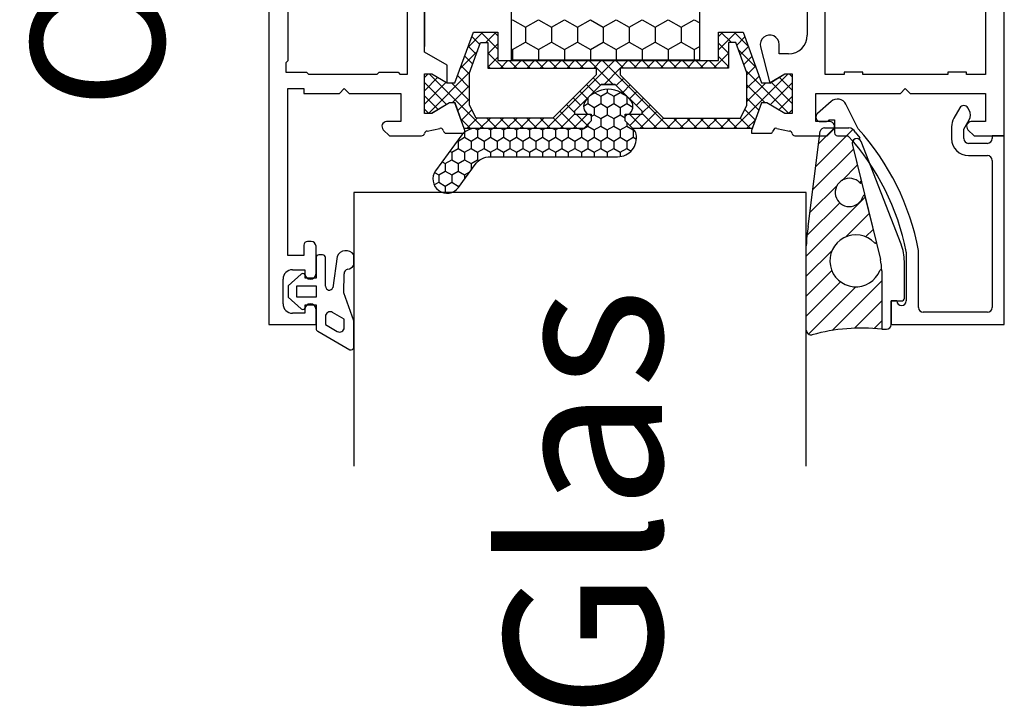
# Model space of a CAD drawing. Units: inches. Extents: x -6702 to -3793, y -7554 to -6334.
# Drawn here: x -6702 to -6597, y -7554 to -7482 of the extents above; entities that cross this region are included whole.
import ezdxf

# ---------------------------------------------------------------- set-up
doc = ezdxf.new("R2010")
doc.units = ezdxf.units.IN
doc.header["$MEASUREMENT"] = 0
doc.layers.get('0').update_dxf_attribs({"true_color": 0xc2ced6})
for name, color, linetype in [('a4pursom1', 7, 'Continuous'), ('A4PURSOM2', 3, 'Continuous'), ('A4PURSOM3', 4, 'Continuous'), ('KON', 7, 'Continuous')]:
    doc.layers.add(name, color=color, linetype=linetype)
doc.styles.get("Standard").update_dxf_attribs({"font": 'arial.ttf'})

msp = doc.modelspace()

# ---------------------------------------------------------------- linework, layer by layer
at = {"color": 7}
msp.add_line((-6658.59, -7448.27), (-6658.59, -7484.37), dxfattribs=at)
at = {"color": 2, "linetype": 'Continuous'}
for p, q in [((-6640.53, -7489.25), (-6639.89, -7489.62)), ((-6639.89, -7489.62), (-6639.2, -7489.22)), ((-6639.2, -7488.89), (-6639.2, -7489.22)), ((-6639.2, -7489.22), (-6638.52, -7489.62)), ((-6638.52, -7489.62), (-6637.83, -7489.22)), ((-6637.83, -7489.17), (-6637.83, -7489.22)), ((-6637.83, -7489.22), (-6637.14, -7489.62)), ((-6641.27, -7489.81), (-6641.27, -7490.41)), ((-6639.89, -7489.62), (-6639.89, -7490.41)), ((-6638.52, -7489.62), (-6638.52, -7490.41)), ((-6637.14, -7489.62), (-6637.14, -7490.41)), ((-6637.14, -7489.62), (-6637.14, -7489.62)), ((-6641.71, -7490.67), (-6641.27, -7490.41)), ((-6641.27, -7490.41), (-6640.58, -7490.81)), ((-6640.58, -7490.81), (-6639.89, -7490.41)), ((-6640.58, -7490.81), (-6640.58, -7491.6)), ((-6639.89, -7490.41), (-6639.2, -7490.81)), ((-6639.2, -7490.81), (-6638.52, -7490.41)), ((-6639.2, -7490.81), (-6639.2, -7491.6)), ((-6638.52, -7490.41), (-6637.83, -7490.81)), ((-6637.83, -7490.81), (-6637.14, -7490.41)), ((-6637.83, -7490.81), (-6637.83, -7491.6)), ((-6637.14, -7490.41), (-6636.48, -7490.79)), ((-6640.9, -7491.79), (-6640.58, -7491.6)), ((-6640.58, -7491.6), (-6639.89, -7492)), ((-6639.89, -7492), (-6639.2, -7491.6)), ((-6639.89, -7492), (-6639.89, -7492.79)), ((-6639.2, -7491.6), (-6638.52, -7492)), ((-6638.52, -7492), (-6637.83, -7491.6)), ((-6638.52, -7492), (-6638.52, -7492.79)), ((-6637.83, -7491.6), (-6637.3, -7491.91)), ((-6637.14, -7492.4), (-6637.14, -7492.79)), ((-6654.33, -7493.44), (-6654.33, -7493.98)), ((-6653.21, -7493.04), (-6652.95, -7493.19)), ((-6652.95, -7493.19), (-6652.69, -7493.04)), ((-6652.95, -7493.19), (-6652.95, -7493.98)), ((-6651.84, -7493.04), (-6651.58, -7493.19)), ((-6651.58, -7493.19), (-6651.32, -7493.04)), ((-6651.58, -7493.19), (-6651.58, -7493.98)), ((-6650.46, -7493.04), (-6650.2, -7493.19)), ((-6650.2, -7493.19), (-6649.94, -7493.04)), ((-6650.2, -7493.19), (-6650.2, -7493.98)), ((-6649.09, -7493.04), (-6648.83, -7493.19)), ((-6648.83, -7493.19), (-6648.57, -7493.04)), ((-6648.83, -7493.19), (-6648.83, -7493.98)), ((-6647.71, -7493.04), (-6647.45, -7493.19)), ((-6647.45, -7493.19), (-6647.2, -7493.04)), ((-6647.45, -7493.19), (-6647.45, -7493.98)), ((-6646.34, -7493.04), (-6646.08, -7493.19)), ((-6646.08, -7493.19), (-6645.82, -7493.04)), ((-6646.08, -7493.19), (-6646.08, -7493.98)), ((-6644.96, -7493.04), (-6644.7, -7493.19)), ((-6644.7, -7493.19), (-6644.45, -7493.04)), ((-6644.7, -7493.19), (-6644.7, -7493.98)), ((-6643.59, -7493.04), (-6643.33, -7493.19)), ((-6643.33, -7493.19), (-6643.07, -7493.04)), ((-6643.33, -7493.19), (-6643.33, -7493.98)), ((-6642.21, -7493.04), (-6641.95, -7493.19)), ((-6641.95, -7493.19), (-6641.7, -7493.04)), ((-6641.95, -7493.19), (-6641.95, -7493.98)), ((-6641.68, -7493.03), (-6641.27, -7492.79)), ((-6641.27, -7492.62), (-6641.27, -7492.79)), ((-6641.27, -7492.79), (-6640.58, -7493.19)), ((-6640.58, -7493.19), (-6639.89, -7492.79)), ((-6640.58, -7493.19), (-6640.58, -7493.98)), ((-6639.89, -7492.79), (-6639.2, -7493.19)), ((-6639.2, -7493.19), (-6638.52, -7492.79)), ((-6639.2, -7493.19), (-6639.2, -7493.98)), ((-6638.52, -7492.79), (-6637.83, -7493.19)), ((-6637.83, -7493.19), (-6637.14, -7492.79)), ((-6637.83, -7493.19), (-6637.83, -7493.98)), ((-6637.14, -7492.79), (-6636.45, -7493.19)), ((-6636.45, -7493.19), (-6636.39, -7493.15)), ((-6636.45, -7493.19), (-6636.45, -7493.98)), ((-6655.09, -7494.34), (-6655.01, -7494.38)), ((-6655.01, -7494.38), (-6654.33, -7493.98)), ((-6655.01, -7494.38), (-6655.01, -7495.18)), ((-6654.33, -7493.98), (-6653.64, -7494.38)), ((-6653.64, -7494.38), (-6652.95, -7493.98)), ((-6653.64, -7494.38), (-6653.64, -7495.18)), ((-6652.95, -7493.98), (-6652.27, -7494.38)), ((-6652.27, -7494.38), (-6651.58, -7493.98)), ((-6652.27, -7494.38), (-6652.27, -7495.18)), ((-6651.58, -7493.98), (-6650.89, -7494.38)), ((-6650.89, -7494.38), (-6650.2, -7493.98)), ((-6650.89, -7494.38), (-6650.89, -7495.18)), ((-6650.2, -7493.98), (-6649.52, -7494.38)), ((-6649.52, -7494.38), (-6648.83, -7493.98)), ((-6649.52, -7494.38), (-6649.52, -7495.18)), ((-6648.83, -7493.98), (-6648.14, -7494.38)), ((-6648.14, -7494.38), (-6647.45, -7493.98)), ((-6648.14, -7494.38), (-6648.14, -7495.18)), ((-6647.45, -7493.98), (-6646.77, -7494.38)), ((-6646.77, -7494.38), (-6646.08, -7493.98)), ((-6646.77, -7494.38), (-6646.77, -7495.18)), ((-6646.08, -7493.98), (-6645.39, -7494.38)), ((-6645.39, -7494.38), (-6644.7, -7493.98)), ((-6645.39, -7494.38), (-6645.39, -7495.18)), ((-6644.7, -7493.98), (-6644.02, -7494.38)), ((-6644.02, -7494.38), (-6643.33, -7493.98)), ((-6644.02, -7494.38), (-6644.02, -7495.18)), ((-6643.33, -7493.98), (-6642.64, -7494.38)), ((-6642.64, -7494.38), (-6641.95, -7493.98)), ((-6642.64, -7494.38), (-6642.64, -7495.18)), ((-6641.95, -7493.98), (-6641.27, -7494.38)), ((-6641.27, -7494.38), (-6640.58, -7493.98)), ((-6641.27, -7494.38), (-6641.27, -7495.18)), ((-6640.58, -7493.98), (-6639.89, -7494.38)), ((-6639.89, -7494.38), (-6639.2, -7493.98)), ((-6639.89, -7494.38), (-6639.89, -7495.18)), ((-6639.2, -7493.98), (-6638.52, -7494.38)), ((-6638.52, -7494.38), (-6637.83, -7493.98)), ((-6638.52, -7494.38), (-6638.52, -7495.18)), ((-6637.83, -7493.98), (-6637.14, -7494.38)), ((-6637.14, -7494.38), (-6636.45, -7493.98)), ((-6637.14, -7494.38), (-6637.14, -7495.18)), ((-6636.45, -7493.98), (-6636.1, -7494.19)), ((-6655.9, -7495.46), (-6655.7, -7495.57)), ((-6655.7, -7495.57), (-6655.01, -7495.18)), ((-6655.7, -7495.57), (-6655.7, -7496.37)), ((-6655.01, -7495.18), (-6654.33, -7495.57)), ((-6654.33, -7495.57), (-6653.64, -7495.18)), ((-6654.33, -7495.57), (-6654.33, -7496.37)), ((-6653.64, -7495.18), (-6652.95, -7495.57)), ((-6652.95, -7495.57), (-6652.27, -7495.18)), ((-6652.95, -7495.57), (-6652.95, -7496.37)), ((-6652.27, -7495.18), (-6651.58, -7495.57)), ((-6651.58, -7495.57), (-6650.89, -7495.18)), ((-6651.58, -7495.57), (-6651.58, -7496.04)), ((-6650.89, -7495.18), (-6650.2, -7495.57)), ((-6650.2, -7495.57), (-6649.52, -7495.18)), ((-6650.2, -7495.57), (-6650.2, -7496.04)), ((-6649.52, -7495.18), (-6648.83, -7495.57)), ((-6648.83, -7495.57), (-6648.14, -7495.18)), ((-6648.83, -7495.57), (-6648.83, -7496.04)), ((-6648.14, -7495.18), (-6647.45, -7495.57)), ((-6647.45, -7495.57), (-6646.77, -7495.18)), ((-6647.45, -7495.57), (-6647.45, -7496.04)), ((-6646.77, -7495.18), (-6646.08, -7495.57)), ((-6646.08, -7495.57), (-6645.39, -7495.18)), ((-6646.08, -7495.57), (-6646.08, -7496.04)), ((-6645.39, -7495.18), (-6644.7, -7495.57)), ((-6644.7, -7495.57), (-6644.02, -7495.18)), ((-6644.7, -7495.57), (-6644.7, -7496.04)), ((-6644.02, -7495.18), (-6643.33, -7495.57)), ((-6643.33, -7495.57), (-6642.64, -7495.18)), ((-6643.33, -7495.57), (-6643.33, -7496.04)), ((-6642.64, -7495.18), (-6641.95, -7495.57)), ((-6641.95, -7495.57), (-6641.27, -7495.18)), ((-6641.95, -7495.57), (-6641.95, -7496.04)), ((-6641.27, -7495.18), (-6640.58, -7495.57)), ((-6640.58, -7495.57), (-6639.89, -7495.18)), ((-6640.58, -7495.57), (-6640.58, -7496.04)), ((-6639.89, -7495.18), (-6639.2, -7495.57)), ((-6639.2, -7495.57), (-6638.52, -7495.18)), ((-6639.2, -7495.57), (-6639.2, -7496.04)), ((-6638.52, -7495.18), (-6637.83, -7495.57)), ((-6637.83, -7495.57), (-6637.14, -7495.18)), ((-6637.83, -7495.57), (-6637.83, -7496.02)), ((-6637.14, -7495.18), (-6636.67, -7495.45)), ((-6656.71, -7496.58), (-6656.39, -7496.76)), ((-6656.39, -7496.76), (-6655.7, -7496.37)), ((-6655.7, -7496.37), (-6655.01, -7496.76)), ((-6655.01, -7496.76), (-6654.33, -7496.37)), ((-6654.33, -7496.37), (-6653.64, -7496.76)), ((-6653.64, -7496.76), (-6652.95, -7496.37)), ((-6652.95, -7496.37), (-6652.81, -7496.45)), ((-6657.08, -7497.95), (-6656.39, -7497.56)), ((-6656.39, -7496.76), (-6656.39, -7497.56)), ((-6656.39, -7497.56), (-6655.7, -7497.95)), ((-6655.7, -7497.95), (-6655.01, -7497.56)), ((-6655.01, -7496.76), (-6655.01, -7497.56)), ((-6655.01, -7497.56), (-6654.33, -7497.95)), ((-6654.33, -7497.95), (-6653.77, -7497.63)), ((-6653.64, -7496.76), (-6653.64, -7497.45)), ((-6657.51, -7497.7), (-6657.08, -7497.95)), ((-6657.08, -7497.95), (-6657.08, -7498.75)), ((-6655.7, -7497.95), (-6655.7, -7498.75)), ((-6654.33, -7497.95), (-6654.33, -7498.4)), ((-6657.56, -7499.03), (-6657.08, -7498.75)), ((-6657.08, -7498.75), (-6656.39, -7499.14)), ((-6656.39, -7499.14), (-6655.7, -7498.75)), ((-6656.39, -7499.14), (-6656.39, -7499.83)), ((-6655.7, -7498.75), (-6655.01, -7499.14)), ((-6655.01, -7499.14), (-6654.76, -7499)), ((-6655.01, -7499.14), (-6655.01, -7499.34))]:
    msp.add_line(p, q, dxfattribs=at)
at = {"layer": 'a4pursom1'}
for p, q in [((-6675.09, -7438.82), (-6675.09, -7513.82)), ((-6597.09, -7493.82), (-6597.09, -7438.82)), ((-6660.39, -7487.27), (-6660.39, -7445.37)), ((-6616.09, -7487.32), (-6616.09, -7445.32)), ((-6599.09, -7445.32), (-6599.09, -7487.32)), ((-6673.09, -7446.77), (-6673.09, -7485.87)), ((-6658.59, -7484.95), (-6658.59, -7447.69)), ((-6617.99, -7449.5), (-6617.99, -7483.14)), ((-6656.18, -7486.34), (-6658.59, -7484.95)), ((-6622.94, -7484.39), (-6621.97, -7488.23)), ((-6620.97, -7485.14), (-6620.97, -7484.14)), ((-6619.99, -7485.14), (-6620.97, -7485.14)), ((-6673.09, -7485.87), (-6673.29, -7486.07)), ((-6673.29, -7486.07), (-6673.29, -7487.07)), ((-6673.29, -7487.07), (-6671.09, -7487.07)), ((-6671.09, -7487.07), (-6670.89, -7487.27)), ((-6663.59, -7487.27), (-6663.39, -7487.07)), ((-6663.39, -7487.07), (-6661.39, -7487.07)), ((-6661.39, -7487.07), (-6661.19, -7487.27)), ((-6656.18, -7488.19), (-6656.18, -7486.34)), ((-6612.09, -7487.07), (-6614.09, -7487.07)), ((-6614.09, -7487.07), (-6614.09, -7487.32)), ((-6612.09, -7487.32), (-6612.09, -7487.07)), ((-6601.09, -7487.07), (-6603.09, -7487.07)), ((-6603.09, -7487.07), (-6603.09, -7487.32)), ((-6601.09, -7487.32), (-6601.09, -7487.07)), ((-6670.89, -7487.27), (-6663.59, -7487.27)), ((-6661.19, -7487.27), (-6660.39, -7487.27)), ((-6658.59, -7491.44), (-6658.59, -7487.24)), ((-6658.59, -7487.24), (-6657.82, -7487.24)), ((-6657.82, -7487.24), (-6656.18, -7488.19)), ((-6621.97, -7488.23), (-6620.37, -7487.24)), ((-6620.37, -7487.24), (-6619.6, -7487.24)), ((-6619.6, -7487.24), (-6619.6, -7491.44)), ((-6614.09, -7487.32), (-6616.09, -7487.32)), ((-6603.09, -7487.32), (-6612.09, -7487.32)), ((-6599.09, -7487.32), (-6601.09, -7487.32)), ((-6673.09, -7506.52), (-6673.09, -7488.82)), ((-6673.09, -7488.82), (-6671.39, -7488.82)), ((-6671.39, -7488.82), (-6671.39, -7489.32)), ((-6671.39, -7489.32), (-6667.59, -7489.32)), ((-6667.59, -7489.32), (-6667.09, -7488.82)), ((-6667.09, -7488.82), (-6666.59, -7489.32)), ((-6666.59, -7489.32), (-6661.1, -7489.32)), ((-6661.1, -7489.32), (-6661.1, -7492.32)), ((-6617.09, -7492.32), (-6617.09, -7489.32)), ((-6617.09, -7489.32), (-6608.09, -7489.32)), ((-6608.09, -7489.32), (-6607.59, -7488.82)), ((-6607.59, -7488.82), (-6607.09, -7489.32)), ((-6607.09, -7489.32), (-6599.09, -7489.32)), ((-6599.09, -7489.32), (-6599.09, -7492.32)), ((-6655.92, -7490.34), (-6657.82, -7491.44)), ((-6655.34, -7490.34), (-6655.92, -7490.34)), ((-6654.29, -7493.24), (-6655.34, -7490.34)), ((-6622.84, -7490.34), (-6623.9, -7493.24)), ((-6622.27, -7490.34), (-6622.84, -7490.34)), ((-6620.37, -7491.44), (-6622.27, -7490.34)), ((-6615.45, -7490.17), (-6616.9, -7491.44)), ((-6612.59, -7493.08), (-6613.9, -7490.47)), ((-6601.82, -7490.87), (-6602.45, -7491.95)), ((-6600.81, -7491.12), (-6600.95, -7490.87)), ((-6661.1, -7492.32), (-6662.6, -7492.32)), ((-6657.82, -7491.44), (-6658.59, -7491.44)), ((-6619.6, -7491.44), (-6620.37, -7491.44)), ((-6615.59, -7492.32), (-6617.09, -7492.32)), ((-6616.57, -7492.32), (-6616.07, -7492.32)), ((-6615.67, -7492.12), (-6615.09, -7492.12)), ((-6615.09, -7492.12), (-6615.09, -7493.52)), ((-6601.39, -7493.12), (-6600.81, -7492.12)), ((-6599.09, -7492.32), (-6600.59, -7492.32)), ((-6662.95, -7493.17), (-6662.3, -7493.82)), ((-6658.3, -7493.32), (-6656.96, -7493.03)), ((-6656.59, -7493.24), (-6656.57, -7493.32)), ((-6654.29, -7493.54), (-6654.29, -7493.24)), ((-6623.9, -7493.24), (-6623.9, -7493.54)), ((-6621.62, -7493.32), (-6621.59, -7493.24)), ((-6621.23, -7493.03), (-6619.89, -7493.32)), ((-6615.88, -7493.82), (-6615.24, -7493.17)), ((-6602.69, -7492.86), (-6602.69, -7494.12)), ((-6601.39, -7494.12), (-6601.39, -7493.12)), ((-6600.95, -7493.17), (-6600.3, -7493.82)), ((-6662.3, -7493.82), (-6658.89, -7493.82)), ((-6656.28, -7493.54), (-6654.29, -7493.54)), ((-6623.9, -7493.54), (-6621.91, -7493.54)), ((-6619.3, -7493.82), (-6615.88, -7493.82)), ((-6614.79, -7493.82), (-6613.67, -7493.82)), ((-6600.3, -7493.82), (-6597.09, -7493.82)), ((-6597.09, -7493.82), (-6598.39, -7493.82)), ((-6598.39, -7493.82), (-6598.39, -7494.12)), ((-6597.09, -7513.82), (-6597.09, -7493.82)), ((-6598.89, -7494.62), (-6600.89, -7494.62)), ((-6600.89, -7495.92), (-6598.89, -7495.92)), ((-6598.39, -7496.42), (-6598.39, -7512.02)), ((-6671.39, -7505.42), (-6671.39, -7506.52)), ((-6670.59, -7505.02), (-6670.99, -7505.02)), ((-6670.09, -7508.42), (-6670.09, -7505.52)), ((-6606.19, -7512.02), (-6606.19, -7506.03)), ((-6671.39, -7506.52), (-6673.09, -7506.52)), ((-6607.49, -7506.16), (-6607.49, -7511.32)), ((-6672.59, -7508.02), (-6671.29, -7508.02)), ((-6671.29, -7508.02), (-6671.29, -7508.42)), ((-6673.59, -7511.62), (-6673.59, -7509.02)), ((-6671.29, -7512.22), (-6671.29, -7512.62)), ((-6670.09, -7513.82), (-6670.09, -7512.22)), ((-6608.49, -7511.32), (-6609.09, -7511.32)), ((-6609.09, -7511.32), (-6609.09, -7513.82)), ((-6608.49, -7511.32), (-6608.49, -7511.32)), ((-6607.99, -7511.82), (-6607.99, -7511.82)), ((-6671.29, -7512.62), (-6672.59, -7512.62)), ((-6598.89, -7512.52), (-6605.69, -7512.52)), ((-6675.09, -7513.82), (-6670.09, -7513.82)), ((-6609.09, -7513.82), (-6597.09, -7513.82))]:
    msp.add_line(p, q, dxfattribs=at)
at = {"layer": 'a4pursom1', "color": 2}
for p, q in [((-6649.39, -7446.87), (-6649.39, -7485.78)), ((-6629.39, -7485.78), (-6629.39, -7446.87)), ((-6649.39, -7485.78), (-6629.39, -7485.78))]:
    msp.add_line(p, q, dxfattribs=at)
at = {"layer": 'a4pursom1', "color": 2, "linetype": 'Continuous'}
for p, q in [((-6649.39, -7481.6), (-6649.24, -7481.52)), ((-6649.24, -7481.52), (-6647.87, -7482.31)), ((-6647.87, -7482.31), (-6646.49, -7481.52)), ((-6646.49, -7481.52), (-6645.12, -7482.31)), ((-6645.12, -7482.31), (-6643.74, -7481.52)), ((-6643.74, -7481.52), (-6642.37, -7482.31)), ((-6642.37, -7482.31), (-6640.99, -7481.52)), ((-6640.99, -7481.52), (-6639.62, -7482.31)), ((-6639.62, -7482.31), (-6638.24, -7481.52)), ((-6638.24, -7481.52), (-6636.87, -7482.31)), ((-6636.87, -7482.31), (-6635.49, -7481.52)), ((-6635.49, -7481.52), (-6634.12, -7482.31)), ((-6634.12, -7482.31), (-6632.74, -7481.52)), ((-6632.74, -7481.52), (-6631.37, -7482.31)), ((-6631.37, -7482.31), (-6629.99, -7481.52)), ((-6629.99, -7481.52), (-6629.39, -7481.86)), ((-6653.97, -7484.41), (-6652.4, -7482.84)), ((-6650.8, -7484.64), (-6652.6, -7482.84)), ((-6652.09, -7483.94), (-6650.99, -7482.84)), ((-6650.8, -7483.23), (-6651.19, -7482.84)), ((-6647.87, -7482.31), (-6647.87, -7483.9)), ((-6645.12, -7482.31), (-6645.12, -7483.9)), ((-6642.37, -7482.31), (-6642.37, -7483.9)), ((-6639.62, -7482.31), (-6639.62, -7483.9)), ((-6636.87, -7482.31), (-6636.87, -7483.9)), ((-6634.12, -7482.31), (-6634.12, -7483.9)), ((-6631.37, -7482.31), (-6631.37, -7483.9)), ((-6627.4, -7483.3), (-6626.94, -7482.84)), ((-6627.4, -7484.71), (-6625.53, -7482.84)), ((-6626.04, -7483.94), (-6627.14, -7482.84)), ((-6624.26, -7484.31), (-6625.73, -7482.84)), ((-6652.71, -7484.15), (-6653.56, -7483.29)), ((-6651.85, -7485.12), (-6650.8, -7484.07)), ((-6649.24, -7484.69), (-6647.87, -7483.9)), ((-6647.87, -7483.9), (-6646.49, -7484.69)), ((-6646.49, -7484.69), (-6645.12, -7483.9)), ((-6645.12, -7483.9), (-6643.74, -7484.69)), ((-6643.74, -7484.69), (-6642.37, -7483.9)), ((-6642.37, -7483.9), (-6640.99, -7484.69)), ((-6640.99, -7484.69), (-6639.62, -7483.9)), ((-6639.62, -7483.9), (-6638.24, -7484.69)), ((-6638.24, -7484.69), (-6636.87, -7483.9)), ((-6636.87, -7483.9), (-6635.49, -7484.69)), ((-6635.49, -7484.69), (-6634.12, -7483.9)), ((-6634.12, -7483.9), (-6632.74, -7484.69)), ((-6632.74, -7484.69), (-6631.37, -7483.9)), ((-6631.37, -7483.9), (-6629.99, -7484.69)), ((-6626.35, -7485.05), (-6627.4, -7484)), ((-6625.47, -7484.2), (-6624.61, -7483.34)), ((-6654.78, -7486.64), (-6652.94, -7484.8)), ((-6653.08, -7485.19), (-6653.94, -7484.33)), ((-6650.21, -7486.64), (-6651.85, -7485.01)), ((-6649.39, -7484.6), (-6649.24, -7484.69)), ((-6649.24, -7484.69), (-6649.24, -7485.78)), ((-6646.49, -7484.69), (-6646.49, -7485.78)), ((-6643.74, -7484.69), (-6643.74, -7485.78)), ((-6640.99, -7484.69), (-6640.99, -7485.78)), ((-6638.24, -7484.69), (-6638.24, -7485.78)), ((-6635.49, -7484.69), (-6635.49, -7485.78)), ((-6632.74, -7484.69), (-6632.74, -7485.78)), ((-6629.99, -7484.69), (-6629.39, -7484.34)), ((-6629.99, -7484.69), (-6629.99, -7485.78)), ((-6627.92, -7486.64), (-6626.35, -7485.07)), ((-6623.45, -7486.54), (-6625.29, -7484.7)), ((-6625.09, -7485.24), (-6624.24, -7484.38)), ((-6653.46, -7486.22), (-6654.32, -7485.37)), ((-6651.85, -7486.53), (-6650.8, -7485.48)), ((-6650.54, -7486.64), (-6649.74, -7485.84)), ((-6648.8, -7486.64), (-6649.6, -7485.84)), ((-6649.13, -7486.64), (-6648.33, -7485.84)), ((-6647.39, -7486.64), (-6648.19, -7485.84)), ((-6647.71, -7486.64), (-6646.91, -7485.84)), ((-6645.97, -7486.64), (-6646.77, -7485.84)), ((-6646.3, -7486.64), (-6645.5, -7485.84)), ((-6645.63, -7493.04), (-6638.43, -7485.84)), ((-6644.56, -7486.64), (-6645.36, -7485.84)), ((-6644.89, -7486.64), (-6644.09, -7485.84)), ((-6643.14, -7486.64), (-6643.94, -7485.84)), ((-6643.47, -7486.64), (-6642.67, -7485.84)), ((-6641.73, -7486.64), (-6642.53, -7485.84)), ((-6642.06, -7486.64), (-6641.26, -7485.84)), ((-6638.58, -7488.37), (-6641.11, -7485.84)), ((-6640.64, -7486.64), (-6639.84, -7485.84)), ((-6632.5, -7493.04), (-6639.7, -7485.84)), ((-6637.49, -7486.64), (-6638.29, -7485.84)), ((-6637.81, -7486.64), (-6637.01, -7485.84)), ((-6636.07, -7486.64), (-6636.87, -7485.84)), ((-6636.4, -7486.64), (-6635.6, -7485.84)), ((-6634.66, -7486.64), (-6635.46, -7485.84)), ((-6634.99, -7486.64), (-6634.19, -7485.84)), ((-6633.24, -7486.64), (-6634.04, -7485.84)), ((-6633.57, -7486.64), (-6632.77, -7485.84)), ((-6631.83, -7486.64), (-6632.63, -7485.84)), ((-6632.16, -7486.64), (-6631.36, -7485.84)), ((-6630.41, -7486.64), (-6631.21, -7485.84)), ((-6630.74, -7486.64), (-6629.94, -7485.84)), ((-6629, -7486.64), (-6629.8, -7485.84)), ((-6629.33, -7486.64), (-6628.53, -7485.84)), ((-6627.59, -7486.64), (-6628.39, -7485.84)), ((-6626.35, -7486.47), (-6627.4, -7485.42)), ((-6624.72, -7486.27), (-6623.86, -7485.41)), ((-6658.17, -7491.44), (-6653.75, -7487.02)), ((-6653.8, -7487.3), (-6654.7, -7486.4)), ((-6651.63, -7486.64), (-6651.85, -7486.42)), ((-6639.54, -7488.37), (-6637.82, -7486.65)), ((-6626.5, -7486.64), (-6626.35, -7486.49)), ((-6619.96, -7491.44), (-6624.48, -7486.92)), ((-6624.4, -7487.37), (-6623.48, -7486.45)), ((-6658.6, -7487.63), (-6658.21, -7487.24)), ((-6658.6, -7489.04), (-6657.18, -7487.62)), ((-6658.6, -7490.45), (-6656.28, -7488.14)), ((-6656.23, -7490.52), (-6658.6, -7488.16)), ((-6652.3, -7493.04), (-6658.1, -7487.24)), ((-6653.8, -7490.13), (-6655.73, -7488.19)), ((-6653.8, -7488.72), (-6655.07, -7487.44)), ((-6639.92, -7488.45), (-6640.7, -7487.67)), ((-6638.24, -7488.48), (-6637.46, -7487.7)), ((-6625.83, -7493.04), (-6620.03, -7487.24)), ((-6624.4, -7488.78), (-6623.1, -7487.49)), ((-6624.4, -7490.2), (-6622.39, -7488.19)), ((-6621.92, -7490.55), (-6619.6, -7488.22)), ((-6619.6, -7490.39), (-6621.87, -7488.11)), ((-6619.6, -7488.97), (-6620.98, -7487.6)), ((-6619.6, -7487.56), (-6619.92, -7487.24)), ((-6655.66, -7490.34), (-6653.8, -7488.48)), ((-6641.33, -7489.86), (-6642.11, -7489.09)), ((-6640.63, -7489.16), (-6641.41, -7488.38)), ((-6637.53, -7489.19), (-6636.76, -7488.41)), ((-6636.83, -7489.9), (-6636.05, -7489.12)), ((-6622.47, -7490.34), (-6624.4, -7488.42)), ((-6657.13, -7491.04), (-6658.6, -7489.57)), ((-6655.06, -7491.15), (-6653.8, -7489.9)), ((-6642.04, -7490.57), (-6642.82, -7489.79)), ((-6636.12, -7490.6), (-6635.34, -7489.83)), ((-6623.12, -7491.11), (-6624.4, -7489.83)), ((-6621.02, -7491.06), (-6619.6, -7489.64)), ((-6658.14, -7491.44), (-6658.6, -7490.99)), ((-6654.68, -7492.19), (-6653.55, -7491.06)), ((-6642.4, -7493.04), (-6644.23, -7491.21)), ((-6642.69, -7491.34), (-6643.53, -7490.5)), ((-6635.73, -7493.04), (-6633.93, -7491.24)), ((-6635.51, -7491.4), (-6634.63, -7490.53)), ((-6623.5, -7492.14), (-6624.62, -7491.02)), ((-6619.99, -7491.44), (-6619.6, -7491.05)), ((-6653.71, -7493.04), (-6654.74, -7492.01)), ((-6654.11, -7493.04), (-6653.01, -7491.94)), ((-6652.7, -7493.04), (-6651.6, -7491.94)), ((-6650.88, -7493.04), (-6651.98, -7491.94)), ((-6651.29, -7493.04), (-6650.19, -7491.94)), ((-6649.47, -7493.04), (-6650.57, -7491.94)), ((-6649.87, -7493.04), (-6648.77, -7491.94)), ((-6648.06, -7493.04), (-6649.16, -7491.94)), ((-6648.46, -7493.04), (-6647.36, -7491.94)), ((-6646.64, -7493.04), (-6647.74, -7491.94)), ((-6647.04, -7493.04), (-6645.94, -7491.94)), ((-6645.23, -7493.04), (-6646.33, -7491.94)), ((-6643.81, -7493.04), (-6644.94, -7491.91)), ((-6644.21, -7493.04), (-6642.69, -7491.52)), ((-6642.8, -7493.04), (-6641.3, -7491.54)), ((-6641.34, -7492.69), (-6642.49, -7491.54)), ((-6640.9, -7491.72), (-6641.07, -7491.54)), ((-6637.3, -7491.78), (-6637.06, -7491.54)), ((-6635.33, -7493.04), (-6636.83, -7491.54)), ((-6636.82, -7492.72), (-6635.64, -7491.54)), ((-6633.91, -7493.04), (-6635.51, -7491.45)), ((-6634.32, -7493.04), (-6633.22, -7491.94)), ((-6632.9, -7493.04), (-6631.8, -7491.94)), ((-6631.09, -7493.04), (-6632.19, -7491.94)), ((-6631.49, -7493.04), (-6630.39, -7491.94)), ((-6629.67, -7493.04), (-6630.77, -7491.94)), ((-6630.07, -7493.04), (-6628.97, -7491.94)), ((-6628.26, -7493.04), (-6629.36, -7491.94)), ((-6628.66, -7493.04), (-6627.56, -7491.94)), ((-6626.84, -7493.04), (-6627.94, -7491.94)), ((-6627.24, -7493.04), (-6626.14, -7491.94)), ((-6625.43, -7493.04), (-6626.53, -7491.94)), ((-6624.01, -7493.04), (-6625.11, -7491.94)), ((-6624.42, -7493.04), (-6623.49, -7492.12))]:
    msp.add_line(p, q, dxfattribs=at)
at = {"layer": 'a4pursom1', "linetype": 'Continuous'}
for p, q in [((-6655.35, -7488.19), (-6653.4, -7482.84)), ((-6653.4, -7482.84), (-6650.8, -7482.84)), ((-6650.8, -7482.84), (-6650.8, -7485.84)), ((-6627.4, -7485.84), (-6627.4, -7482.84)), ((-6627.4, -7482.84), (-6624.79, -7482.84)), ((-6624.79, -7482.84), (-6622.85, -7488.19)), ((-6653.8, -7487.15), (-6652.63, -7483.94)), ((-6652.63, -7483.94), (-6651.85, -7483.94)), ((-6651.85, -7483.94), (-6651.85, -7486.64)), ((-6625.56, -7483.94), (-6626.35, -7483.94)), ((-6626.35, -7483.94), (-6626.35, -7486.64)), ((-6624.4, -7487.15), (-6625.56, -7483.94)), ((-6650.8, -7485.84), (-6639.1, -7485.84)), ((-6639.1, -7485.84), (-6627.4, -7485.84)), ((-6653.8, -7490.56), (-6653.8, -7487.15)), ((-6651.85, -7486.64), (-6640.38, -7486.64)), ((-6640.38, -7486.64), (-6640.38, -7487.35)), ((-6626.35, -7486.64), (-6637.82, -7486.64)), ((-6637.82, -7486.64), (-6637.82, -7487.35)), ((-6624.4, -7490.56), (-6624.4, -7487.15)), ((-6658.6, -7491.44), (-6658.6, -7487.24)), ((-6658.6, -7487.24), (-6657.83, -7487.24)), ((-6657.83, -7487.24), (-6656.18, -7488.19)), ((-6656.18, -7488.19), (-6655.35, -7488.19)), ((-6640.38, -7487.35), (-6644.97, -7491.94)), ((-6637.82, -7487.35), (-6633.23, -7491.94)), ((-6622.85, -7488.19), (-6622.01, -7488.19)), ((-6622.01, -7488.19), (-6620.37, -7487.24)), ((-6620.37, -7487.24), (-6619.6, -7487.24)), ((-6619.6, -7487.24), (-6619.6, -7491.44)), ((-6639.84, -7488.37), (-6642.69, -7491.22)), ((-6639.84, -7488.37), (-6638.35, -7488.37)), ((-6639.1, -7488.37), (-6639.84, -7488.37)), ((-6638.35, -7488.37), (-6639.1, -7488.37)), ((-6635.51, -7491.22), (-6638.35, -7488.37)), ((-6655.93, -7490.34), (-6657.83, -7491.44)), ((-6655.35, -7490.34), (-6655.93, -7490.34)), ((-6654.37, -7493.04), (-6655.35, -7490.34)), ((-6622.84, -7490.34), (-6623.83, -7493.04)), ((-6622.27, -7490.34), (-6622.84, -7490.34)), ((-6620.37, -7491.44), (-6622.27, -7490.34)), ((-6653.12, -7491.94), (-6653.8, -7490.56)), ((-6642.69, -7491.22), (-6642.69, -7491.54)), ((-6635.51, -7491.54), (-6635.51, -7491.22)), ((-6625.07, -7491.94), (-6624.4, -7490.56)), ((-6657.83, -7491.44), (-6658.6, -7491.44)), ((-6644.97, -7491.94), (-6653.12, -7491.94)), ((-6642.69, -7491.54), (-6640.9, -7491.54)), ((-6640.9, -7492.25), (-6641.69, -7493.04)), ((-6640.9, -7491.54), (-6640.9, -7492.25)), ((-6637.3, -7492.25), (-6637.3, -7491.54)), ((-6637.3, -7491.54), (-6635.51, -7491.54)), ((-6636.5, -7493.04), (-6637.3, -7492.25)), ((-6633.23, -7491.94), (-6625.07, -7491.94)), ((-6619.6, -7491.44), (-6620.37, -7491.44)), ((-6641.69, -7493.04), (-6654.37, -7493.04)), ((-6623.83, -7493.04), (-6636.5, -7493.04))]:
    msp.add_line(p, q, dxfattribs=at)
at = {"layer": 'a4pursom1'}
for centre, radius, start, end in [((-6621.97, -7484.14), 1, 0, 194.0649), ((-6619.99, -7483.14), 2, 270, 0), ((-6614.79, -7490.92), 1, 26.6604, 131.4012), ((-6601.39, -7491.12), 0.5, 30, 149.8863), ((-6601.68, -7491.62), 1, 329.8863, 30), ((-6662.6, -7492.82), 0.5, 89.9999, 225), ((-6616.57, -7491.82), 0.5, 131.4012, 270), ((-6616.07, -7491.82), 0.5, 270, 323.1301), ((-6615.59, -7492.82), 0.5, 315, 90.0001), ((-6600.89, -7492.86), 1.8, 149.8863, 180), ((-6600.59, -7492.82), 0.5, 89.9999, 225), ((-6658.3, -7493.62), 0.3, 90, 170.4059), ((-6656.88, -7493.32), 0.3, 15, 105), ((-6656.28, -7493.24), 0.3, 195, 270), ((-6621.91, -7493.24), 0.3, 270, 345), ((-6621.3, -7493.32), 0.3, 75, 165), ((-6619.89, -7493.62), 0.3, 9.5941, 90), ((-6632.31, -7510.88), 26.57, 10.6355, 42.0821), ((-6658.89, -7493.52), 0.3, 270, 350.4059), ((-6619.3, -7493.52), 0.3, 189.5941, 270), ((-6614.79, -7493.52), 0.3, 180, 270), ((-6632.31, -7510.88), 25.27, 10.9097, 42.4763), ((-6600.89, -7494.12), 1.8, 180, 270), ((-6600.89, -7494.12), 0.5, 180, 270), ((-6598.89, -7494.12), 0.5, 270, 0), ((-6598.89, -7496.42), 0.5, 0, 90), ((-6670.99, -7505.42), 0.4, 90, 180), ((-6670.59, -7505.52), 0.5, 0, 90), ((-6606.49, -7506.03), 0.3, 360, 10.6355), ((-6607.79, -7506.16), 0.3, 0, 10.9097), ((-6672.59, -7509.02), 1, 90, 180), ((-6670.69, -7508.42), 0.6, 180, 0), ((-6672.59, -7511.62), 1, 180, 270), ((-6670.69, -7512.22), 0.6, 0, 180), ((-6607.99, -7511.32), 0.5, 180, 270), ((-6607.99, -7511.32), 0.5, 270, 0), ((-6605.69, -7512.02), 0.5, 180, 270), ((-6598.89, -7512.02), 0.5, 270, 0)]:
    msp.add_arc(centre, radius, start, end, dxfattribs=at)
at = {"layer": 'A4PURSOM2'}
for p, q in [((-6617.88, -7503.42), (-6616.63, -7493.33)), ((-6616.15, -7492.98), (-6613.57, -7492.98)), ((-6612.92, -7493.42), (-6612.43, -7494.02)), ((-6608.03, -7505.32), (-6612.27, -7494.44)), ((-6613.2, -7494.8), (-6612.24, -7498.71)), ((-6613.2, -7494.8), (-6610.23, -7506.93)), ((-6611.88, -7500.22), (-6610.69, -7505.07)), ((-6618.09, -7514.42), (-6618.09, -7505.47)), ((-6610.09, -7508.12), (-6610.09, -7514.32)), ((-6610.09, -7508.12), (-6610.09, -7514.32)), ((-6607.69, -7511.02), (-6607.69, -7507.13)), ((-6609.09, -7513.82), (-6609.09, -7511.32)), ((-6609.09, -7511.32), (-6607.99, -7511.32)), ((-6610.09, -7514.32), (-6609.59, -7514.32))]:
    msp.add_line(p, q, dxfattribs=at)
at = {"layer": 'A4PURSOM2', "color": 2, "linetype": 'Continuous'}
for p, q in [((-6617.1, -7497.1), (-6613.13, -7493.13)), ((-6616.8, -7494.68), (-6615.1, -7492.98)), ((-6617.4, -7499.52), (-6613.1, -7495.22)), ((-6614.29, -7498.54), (-6612.68, -7496.92)), ((-6612.43, -7498.79), (-6612.26, -7498.63)), ((-6617.7, -7501.94), (-6614.8, -7499.04)), ((-6618.09, -7506.58), (-6611.85, -7500.33)), ((-6618.03, -7504.4), (-6614.55, -7500.91)), ((-6613.94, -7504.55), (-6611.43, -7502.04)), ((-6611.8, -7504.53), (-6611.01, -7503.74)), ((-6618.09, -7508.7), (-6615.36, -7505.97)), ((-6618.09, -7510.82), (-6615.39, -7508.11)), ((-6618.09, -7512.94), (-6614.45, -7509.3)), ((-6617.87, -7514.84), (-6612.85, -7509.82)), ((-6615.34, -7514.44), (-6610.09, -7509.18)), ((-6612.99, -7514.2), (-6610.09, -7511.31)), ((-6610.91, -7514.24), (-6610.09, -7513.43))]:
    msp.add_line(p, q, dxfattribs=at)
at = {"layer": 'A4PURSOM2'}
msp.add_lwpolyline([(-6641.04, -7492.4), (-6641.69, -7493.04), (-6653.12, -7493.04, 0.24011), (-6654.74, -7493.87), (-6657.4, -7497.53, 1), (-6654.98, -7499.29), (-6653.21, -7496.87, -0.24011), (-6651.6, -7496.04), (-6638.1, -7496.04, 0.47406), (-6636.14, -7493.65, 0.147422), (-6636.41, -7493.14), (-6636.5, -7493.04), (-6637.3, -7492.25), (-6637.3, -7491.54), (-6636.93, -7491.54, 0.428147), (-6636.67, -7490.12, 0.508501), (-6641.52, -7490.12, 0.428147), (-6641.26, -7491.54), (-6640.9, -7491.54), (-6640.9, -7492.25), (-6641.69, -7493.04)], format="xyb", dxfattribs=at)
for centre, radius, start, end in [((-6616.15, -7493.48), 0.5, 90, 162.8624), ((-6613.57, -7493.68), 0.7, 21.2654, 90), ((-6612.73, -7494.62), 0.5, 69.4551, 200.4932), ((-6612.73, -7494.62), 0.5, 21.2654, 200.4932), ((-6612.52, -7494.06), 0.1, 249.4551, 21.2654), ((-6613.52, -7499.82), 1.5, 42.6899, 344.7798), ((-6612.34, -7498.74), 0.1, 222.6899, 13.7349), ((-6611.97, -7500.24), 0.1, 13.7349, 164.7798), ((-6608.09, -7505.47), 10, 168.1775, 180), ((-6612.84, -7507.07), 2.75, 43.8135, 338.4075), ((-6610.79, -7505.1), 0.1, 223.8135, 13.7349), ((-6612.69, -7507.13), 5, 360, 21.2654), ((-6615.09, -7508.12), 5, 0, 13.7349), ((-6610.19, -7508.12), 0.1, 360, 158.4075), ((-6607.99, -7511.02), 0.3, 270, 360), ((-6612.3, -7533.3), 19.1, 83.3646, 105.6878), ((-6609.59, -7513.82), 0.5, 270, 0), ((-6617.59, -7514.42), 0.5, 180, 284.6776)]:
    msp.add_arc(centre, radius, start, end, dxfattribs=at)
at = {"layer": 'A4PURSOM3'}
for p, q in [((-6618.09, -7499.82), (-6666.09, -7499.82)), ((-6666.09, -7499.82), (-6666.09, -7528.82)), ((-6618.09, -7528.82), (-6618.09, -7499.82))]:
    msp.add_line(p, q, dxfattribs=at)
at = {"layer": 'KON', "color": 3}
for p, q in [((-6670.09, -7506.73), (-6670.09, -7508.92)), ((-6669.39, -7506.43), (-6669.79, -7506.43)), ((-6669.09, -7509.77), (-6669.09, -7506.73)), ((-6667.85, -7506.61), (-6668.32, -7509.92)), ((-6666.09, -7507.53), (-6666.09, -7506.44)), ((-6671.65, -7508.48), (-6673.04, -7509.72)), ((-6671.24, -7508.92), (-6671.24, -7508.67)), ((-6670.09, -7508.92), (-6671.24, -7508.92)), ((-6667.15, -7510.47), (-6667.12, -7508.45)), ((-6673.04, -7509.72), (-6673.04, -7510.92)), ((-6668.32, -7509.92), (-6668.31, -7509.89)), ((-6673.04, -7510.92), (-6671.65, -7512.16)), ((-6666.09, -7513.43), (-6667.15, -7510.47)), ((-6671.24, -7511.97), (-6671.24, -7511.72)), ((-6671.24, -7511.72), (-6670.09, -7511.72)), ((-6670.09, -7511.72), (-6670.09, -7514.24)), ((-6666.09, -7516.22), (-6666.09, -7513.43)), ((-6669.89, -7514.53), (-6666.49, -7516.51))]:
    msp.add_line(p, q, dxfattribs=at)
msp.add_lwpolyline([(-6672.14, -7509.72), (-6670.09, -7509.72), (-6670.09, -7510.92), (-6672.14, -7510.92)], close=True, dxfattribs=at)
msp.add_lwpolyline([(-6669.09, -7512.97), (-6669.09, -7513.83), (-6667.84, -7514.56, 0.578621), (-6667.09, -7514.13), (-6667.09, -7513.26), (-6668.34, -7512.53, 0.578621)], format="xyb", close=True, dxfattribs=at)
for centre, radius, start, end in [((-6666.93, -7506.99), 1, 33.0739, 157.7783), ((-6669.79, -7506.73), 0.3, 90, 180), ((-6669.39, -7506.73), 0.3, 0, 90), ((-6666.62, -7508.45), 0.5, 101.8089, 179.093), ((-6666.93, -7506.99), 1, 281.8089, 326.9261), ((-6671.49, -7508.67), 0.25, 360, 131.7884), ((-6668.69, -7509.77), 0.4, 180, 341.6625), ((-6671.49, -7511.97), 0.25, 228.2116, 0), ((-6669.79, -7514.24), 0.3, 180, 251.4345), ((-6666.39, -7516.22), 0.3, 251.4345, 0)]:
    msp.add_arc(centre, radius, start, end, dxfattribs=at)

# ---------------------------------------------------------------- texts
for s, height, p in [('Original', 14.095, (-6686.21, -7490.98)), ('Glas', 16.684, (-6633.41, -7555.6))]:
    msp.add_text(s, height=height, rotation=90).set_placement(p)

doc.saveas('drawing.dxf')
